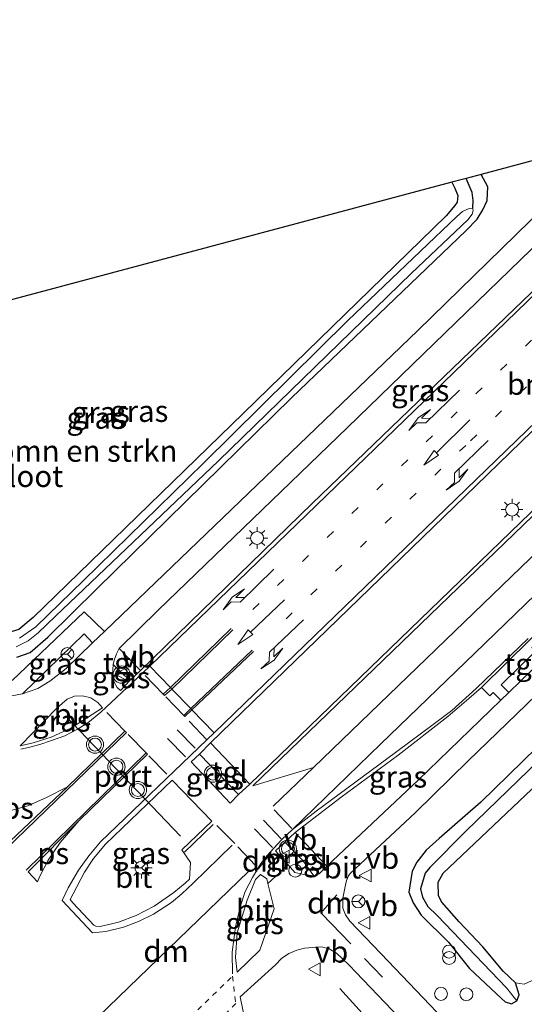
# Model space of a CAD drawing. Units: metres. Extents: x 249997 to 260010, y 477184 to 479800.
# Drawn here: x 253966 to 254025, y 477722 to 477837 of the extents above; entities that cross this region are included whole.
import ezdxf
from ezdxf.enums import TextEntityAlignment as Align

# ---------------------------------------------------------------- set-up
doc = ezdxf.new("R2010")
doc.units = ezdxf.units.M
for name, pattern in [('VW-1-3_STREEP', [4, 1, -3]), ('VW-3-9_STREEP', [12, 3, -9]), ('VW-6060_STREEP', [1.2, 0.6, -0.6])]:
    doc.linetypes.add(name, pattern=pattern)
doc.layers.get('0').update_dxf_attribs({"lineweight": 25})
for name, color, linetype, lineweight in [('B-ME-AL-OVERIG-S-B1', 7, 'Continuous', 18), ('B-ME-GR-BOMENSTRUIKEN-GV-B6', 93, 'Continuous', 18), ('B-ME-IE-GRASLAND-GV-B6', 93, 'Continuous', 18), ('B-ME-IE-HULPGEOMETRIE-L-B1', 53, 'Continuous', 18), ('B-ME-IE-INRICHTINGSELEMENT-S-B1', 253, 'Continuous', 18), ('B-ME-IE-MEUBILAIR_WEGMEUBILAIR-LICHTMAST-S-B1', 8, 'Continuous', 18), ('B-ME-OG-WATER-GV-B6', 153, 'Continuous', 18), ('B-ME-VH-VERH_SOORT-BITUMEN-GV-B6', 8, 'IE-TERREINAFSCHEIDING-NATUURLIJK-HOUTWAL', 18), ('B-ME-VH-VERH_SOORT-TEGELS-GV-B6', 8, 'Continuous', 18), ('B-ME-VW-MARKERING-13STREEP-045-L-B1', 255, 'VW-1-3_STREEP', 18), ('B-ME-VW-MARKERING-39STREEP-015-L-B1', 255, 'VW-3-9_STREEP', 18), ('B-ME-VW-MARKERING-6060STRP10-GV-B6', 255, 'VW-6060_STREEP', 18), ('B-ME-VW-MARKERING-DRIEHOEK-L-B1', 7, 'VW-HAAIETAND70-R-B', 18), ('B-ME-VW-MARKERING-PIJLLI750-S-B1', 7, 'Continuous', 18), ('B-ME-VW-MARKERING-PIJLRD750-S-B1', 7, 'Continuous', 18), ('B-ME-VW-MARKERING-PIJLRE750-S-B1', 7, 'Continuous', 18), ('B-ME-VW-MARKERING-STREEP-015-L-B1', 7, 'Continuous', 18), ('B-ME-VW-MARKERING-VERDRIJFSTRP-GV-B6', 7, 'Continuous', 18), ('B-ME-VW-MARKERING-VLAKMARK-GV-B6', 7, 'Continuous', 18), ('B-ME-VW-MEUBILAIR_WEGMEUBILAIR-PORTAAL-L-B1', 8, 'Continuous', 18), ('B-ME-VW-MEUBILAIR_WEGMEUBILAIR-RONA-S-B1', 8, 'Continuous', 18), ('B-ME-VW-MEUBILAIR_WEGMEUBILAIR-VERKEERSBORD-S-B1', 8, 'Continuous', 18), ('B-ME-VW-MEUBILAIR_WEGMEUBILAIR-VERKEERSLICHT-S-B1', 13, 'Continuous', 18)]:
    doc.layers.add(name, color=color, linetype=linetype, lineweight=lineweight)
for name, color, linetype in [('B-ME-GR-BOMENRIJ-L-B1', 10, 'Continuous'), ('B-ME-GW-INSTEEKWATERGANG-L-B1', 10, 'Continuous'), ('B-ME-GW-WATERGANG-GREPPEL-L-B1', 10, 'Continuous'), ('B-ME-KG-KADASTRAAL-OPNAMEDTMGRENS-L-B1', 10, 'Continuous')]:
    doc.layers.add(name, color=color, linetype=linetype)
doc.styles.add('NLCS-ISO', font='NLCS-ISO.TTF')
doc.linetypes.add('IE-TERREINAFSCHEIDING-NATUURLIJK-HOUTWAL', pattern='A,7,-1.5,[67,NLCS.SHX,S=0.75,R=45,X=0,Y=0],-1.5,7,-1.5,[70,NLCS.SHX,S=0.75,R=0,X=0,Y=0],-1.5', length=20)
doc.linetypes.add('VW-HAAIETAND70-R-B', pattern='A,0,-0.5,[153,NLCS.SHX,S=1,R=180,X=-0.375,Y=0],-0.5', length=1)

# ---------------------------------------------------------------- blocks, each defined once
blk = doc.blocks.new('pijll')
for p, q in [((0, 0, 0.1), (5.45, 0, 0.1)), ((5.7, 1.05, 0.1), (4, 0.75, 0.1)), ((4, 0.75, 0.1), (5.45, 0.75, 0.1)), ((5.45, 0.75, 0.1), (4.7, 0, 0.1)), ((6.2, 0.75, 0.1), (5.45, 0, 0.1)), ((7.5, 0.75, 0.1), (5.7, 1.05, 0.1)), ((7.5, 0.75, 0.1), (6.2, 0.75, 0.1))]:
    blk.add_line(p, q)
blk = doc.blocks.new('pijl')
for p, q in [((0, 0, 0.1), (5.45, 0, 0.1)), ((7.5, 0, 0.1), (5.45, 0.375, 0.1)), ((5.45, 0.375, 0.1), (5.45, -0.375, 0.1)), ((5.45, -0.375, 0.1), (7.5, 0, 0.1))]:
    blk.add_line(p, q)
blk = doc.blocks.new('pijlr')
for p, q in [((0, 0, 0.1), (5.45, 0, 0.1)), ((5.45, -0.75, 0.1), (4.7, 0, 0.1)), ((6.2, -0.75, 0.1), (5.45, 0, 0.1)), ((4, -0.75, 0.1), (5.45, -0.75, 0.1)), ((5.7, -1.05, 0.1), (4, -0.75, 0.1)), ((7.5, -0.75, 0.1), (5.7, -1.05, 0.1)), ((7.5, -0.75, 0.1), (6.2, -0.75, 0.1))]:
    blk.add_line(p, q)
blk = doc.blocks.new('dtb')
blk.add_circle((0, 0), 0.75)
blk = doc.blocks.new('prullenbak')
for centre in [(-0.375, 0), (0.375, 0)]:
    blk.add_circle(centre, 0.75)
blk = doc.blocks.new('verkeerslicht')
for radius in [1, 0.75]:
    blk.add_circle((0, 0), radius)
blk = doc.blocks.new('lantaarnpaal')
for p, q in [((0, 0.75), (0, 1.25)), ((-0.75, 0), (-1.25, 0)), ((-0.88, 0.88), (-0.53, 0.53)), ((0.53, 0.53), (0.88, 0.88)), ((0.75, 0), (1.25, 0)), ((-0.53, -0.53), (-0.88, -0.88)), ((0, -0.75), (0, -1.25)), ((0.53, -0.53), (0.88, -0.88))]:
    blk.add_line(p, q)
blk.add_circle((0, 0), 0.75)
blk = doc.blocks.new('verkeersbord')
for p, q in [((0, 0.75), (-0.75, -0.625)), ((0.75, -0.625), (0, 0.75)), ((-0.75, -0.625), (0.75, -0.625))]:
    blk.add_line(p, q)
blk = doc.blocks.new('wegwijzer')
for q in [(-0.53, -0.53), (0, 0.75), (0.53, -0.53)]:
    blk.add_line((0, 0), q)
blk.add_circle((0, 0), 0.75)

msp = doc.modelspace()

# ---------------------------------------------------------------- linework, layer by layer
at = {"layer": 'B-ME-GR-BOMENRIJ-L-B1'}
msp.add_polyline3d([(254003.503, 477724.337, 24.608), (254018.719, 477707.508, 24.497), (254037.453, 477688.52, 24.599), (254046.976, 477678.565, 25.175), (254052.008, 477674.134, 25.025), (254056.731, 477671.158, 25.112), (254063.665, 477666.071, 25.337), (254070.356, 477661.886, 25.613), (254082.864, 477655.435, 25.973), (254089.554, 477653.342, 25.973), (254096.526, 477650.591, 25.973), (254104.705, 477648.222, 25.973)], dxfattribs=at)
at = {"layer": 'B-ME-GR-BOMENSTRUIKEN-GV-B6'}
for points in [[(253943.057, 477798.362, 22.499), (254016.512, 477817.972, 22.433), (254016.853, 477817.3, 22.493), (254017.222, 477816.424, 22.514), (254017.124, 477815.656, 22.508), (254016.875, 477815.262, 22.493), (254015.853, 477814.058, 22.481), (253992.321, 477791.13, 22.484), (253974.536, 477773.846, 22.514), (253967.943, 477767.403, 22.61), (253966.256, 477766.019, 22.625), (253964.723, 477765.543, 22.631), (253963.116, 477765.202, 22.622), (253961.309, 477765.347, 22.613), (253959.931, 477765.787, 22.604), (253958.905, 477766.215, 22.616), (253957.66, 477766.916, 22.67), (253956.501, 477768.134, 22.649), (253949.912, 477774.63, 22.523), (253937.419, 477787.729, 22.499), (253934.433, 477791.277, 22.427), (253943.057, 477798.362, 22.499)], [(254026.532, 477725.562, 22.586), (254024.891, 477724.815, 22.595), (254023.903, 477724.97, 22.595), (254022.481, 477726.335, 22.664), (254020.107, 477729.178, 22.655), (254017.363, 477732.067, 22.634), (254015.366, 477734.335, 22.625), (254014.954, 477735.084, 22.628), (254014.924, 477736.686, 22.628), (254015.496, 477737.734, 22.61), (254027.969, 477749.532, 22.628)]]:
    msp.add_polyline3d(points, dxfattribs=at)
at = {"layer": 'B-ME-GW-INSTEEKWATERGANG-L-B1'}
for points in [[(253966.045, 477762.788, 22.67), (253967.577, 477763.367, 22.655), (253969.622, 477765.134, 22.664), (253975.309, 477770.733, 22.619), (253997.911, 477792.911, 22.424), (254018.16, 477812.358, 22.517), (254019.467, 477813.692, 22.49), (254020.097, 477814.777, 22.478), (254020.626, 477815.859, 22.475), (254020.685, 477817.418, 22.502), (254019.92, 477818.882, 22.496)], [(254016.512, 477817.972, 22.433), (254016.853, 477817.3, 22.493), (254017.222, 477816.424, 22.514), (254017.124, 477815.656, 22.508), (254016.875, 477815.262, 22.493), (254015.853, 477814.058, 22.481)], [(254015.853, 477814.058, 22.481), (253992.321, 477791.13, 22.484), (253974.536, 477773.846, 22.514), (253967.943, 477767.403, 22.61), (253966.256, 477766.019, 22.625), (253964.723, 477765.543, 22.631), (253963.116, 477765.202, 22.622), (253961.309, 477765.347, 22.613), (253959.931, 477765.787, 22.604), (253958.905, 477766.215, 22.616), (253957.66, 477766.916, 22.67), (253956.501, 477768.134, 22.649), (253949.912, 477774.63, 22.523), (253937.419, 477787.729, 22.499), (253934.433, 477791.277, 22.427), (253943.057, 477798.362, 22.499)], [(254032.827, 477758.605, 22.655), (254019.882, 477745.952, 22.601), (254015.056, 477741.749, 22.625), (254013.55, 477740.369, 22.652), (254012.457, 477738.977, 22.688), (254011.93, 477737.939, 22.697), (254011.531, 477735.503, 22.7), (254012.026, 477734.282, 22.7), (254012.963, 477732.854, 22.694), (254016.132, 477729.72, 22.643), (254018.581, 477726.636, 22.673), (254022.274, 477723.14, 22.697), (254022.695, 477722.763, 22.64), (254023.438, 477722.549, 22.592), (254024.049, 477722.906, 22.568), (254024.344, 477723.574, 22.568), (254023.903, 477724.97, 22.595), (254022.481, 477726.335, 22.664), (254020.107, 477729.178, 22.655), (254017.363, 477732.067, 22.634), (254015.366, 477734.335, 22.625), (254014.954, 477735.084, 22.628), (254014.924, 477736.686, 22.628), (254015.496, 477737.734, 22.61), (254027.969, 477749.532, 22.628)]]:
    msp.add_polyline3d(points, dxfattribs=at)
at = {"layer": 'B-ME-GW-WATERGANG-GREPPEL-L-B1'}
for points in [[(254113.233, 477843.795, 21.953), (254105.728, 477834.092, 21.809), (254099.602, 477826.701, 21.809), (254092.822, 477818.92, 21.809), (254081.047, 477806.359, 21.809), (254059.423, 477784.776, 21.929), (254050.488, 477775.589, 21.953), (254040.202, 477764.338, 21.983), (254027.888, 477752.027, 21.989), (254018.123, 477742.579, 22.055), (254013.971, 477738.382, 22.103), (254013.428, 477737.723, 22.097), (254012.892, 477735.887, 22.13), (254013.098, 477734.936, 22.148), (254013.721, 477733.851, 22.151), (254014.794, 477732.785, 22.148), (254022.856, 477724.403, 22.082)], [(254018.934, 477814.967, 22.016), (254018.997, 477815.863, 22.019), (254018.884, 477816.793, 22.019), (254018.162, 477818.413, 22.019)]]:
    msp.add_polyline3d(points, dxfattribs=at)
at = {"layer": 'B-ME-IE-GRASLAND-GV-B6'}
for points in [[(254071.008, 477832.521, 22.995), (254081.685, 477835.372, 22.884), (254078.093, 477831.365, 22.923), (254073.041, 477825.916, 22.905), (254069.734, 477822.402, 22.926), (254051.647, 477804.788, 23.058), (254031.461, 477785.19, 23.043), (254011.694, 477766.058, 23.049), (253993.062, 477748.041, 23.184), (253988.495, 477752.839, 23.211), (254018.048, 477781.522, 23.106), (254046.534, 477809.134, 23.103), (254065.523, 477827.377, 23.061), (254071.008, 477832.521, 22.995)], [(254040.428, 477824.357, 22.575), (254047.775, 477826.318, 22.731), (254023.798, 477803.261, 22.779), (254000.322, 477780.67, 22.761), (253980.365, 477761.264, 22.851), (253977.91, 477763.807, 22.896), (253982.437, 477768.268, 22.713), (254004.401, 477789.486, 22.611), (254027.017, 477811.407, 22.575), (254040.428, 477824.357, 22.575)], [(254019.92, 477818.882, 22.496), (254035.371, 477823.007, 22.491), (254012.575, 477800.764, 22.566), (253976.207, 477765.791, 22.752), (253973.857, 477768.063, 22.68), (253965.501, 477760.105, 22.737)], [(253965.938, 477764.009, 22.016), (253967.329, 477764.693, 22.016), (253968.514, 477765.642, 22.016), (253970.526, 477767.583, 22.016), (253989.438, 477785.623, 22.016), (254011.844, 477807.402, 22.016), (254018.384, 477813.587, 22.016), (254018.87, 477814.28, 22.016), (254018.988, 477814.706, 22.016), (254018.946, 477814.856, 22.016), (254018.934, 477814.967, 22.016), (254018.997, 477815.863, 22.019), (254018.884, 477816.793, 22.019), (254018.162, 477818.413, 22.019), (254019.92, 477818.882, 22.496), (254020.685, 477817.418, 22.502), (254020.626, 477815.859, 22.475), (254020.097, 477814.777, 22.478), (254019.467, 477813.692, 22.49), (254018.16, 477812.358, 22.517), (253997.911, 477792.911, 22.424), (253975.309, 477770.733, 22.619), (253969.622, 477765.134, 22.664), (253967.577, 477763.367, 22.655), (253966.045, 477762.788, 22.67)], [(253966.045, 477762.788, 22.67), (253967.577, 477763.367, 22.655), (253969.622, 477765.134, 22.664), (253975.309, 477770.733, 22.619), (253997.911, 477792.911, 22.424), (254018.16, 477812.358, 22.517), (254019.467, 477813.692, 22.49), (254020.097, 477814.777, 22.478), (254020.626, 477815.859, 22.475), (254020.685, 477817.418, 22.502), (254019.92, 477818.882, 22.496)], [(253966.256, 477766.019, 22.625), (253967.943, 477767.403, 22.61), (253974.536, 477773.846, 22.514), (253992.321, 477791.13, 22.484), (254015.853, 477814.058, 22.481), (254016.875, 477815.262, 22.493), (254017.124, 477815.656, 22.508), (254017.222, 477816.424, 22.514), (254016.853, 477817.3, 22.493), (254016.512, 477817.972, 22.433), (254018.162, 477818.413, 22.019), (254018.884, 477816.793, 22.019), (254018.997, 477815.863, 22.019), (254018.934, 477814.967, 22.016), (254018.542, 477814.932, 22.016), (254017.764, 477814.576, 22.016), (254017.096, 477813.999, 22.016), (254004.436, 477801.903, 22.016), (253987.704, 477785.348, 22.016), (253973.751, 477771.717, 22.016), (253968.23, 477766.338, 22.016), (253966.331, 477765.012, 22.016)], [(253974.822, 477764.472, 22.788), (253971.735, 477761.489, 22.794), (253969.871, 477760.016, 22.764), (253968.476, 477759.156, 22.77), (253966.676, 477758.558, 22.752), (253973.843, 477765.508, 22.761), (253974.822, 477764.472, 22.788)], [(254029.478, 477706.177, 23.484), (254008.287, 477728.399, 22.86), (254004.681, 477732.158, 22.818), (254004.176, 477732.881, 22.818), (254003.845, 477733.665, 22.818), (254003.867, 477734.801, 22.809), (254004.111, 477735.969, 22.803), (254004.285, 477736.876, 22.803), (254004.508, 477737.389, 22.797), (254004.73, 477737.672, 22.785), (254012.282, 477744.768, 22.713), (254018.416, 477750.778, 22.695), (254031.962, 477763.839, 22.68)], [(254027.188, 477762.657, 22.785), (254023.132, 477758.692, 22.785), (254022.255, 477759.579, 22.914), (254026.23, 477763.492, 22.902)], [(253977.203, 477761.954, 22.911), (253979.155, 477760.077, 22.884), (253978.044, 477758.933, 22.917), (253977.655, 477759.263, 22.911), (253977.324, 477759.9, 22.911), (253977.141, 477760.61, 22.911), (253977.155, 477761.323, 22.911), (253977.203, 477761.954, 22.911)], [(254022.206, 477757.81, 22.782), (254012.597, 477748.524, 22.71), (254002.024, 477738.519, 22.842), (253998.347, 477742.451, 22.977), (254003.652, 477746.552, 22.917), (254010.295, 477751.43, 22.866), (254016.055, 477755.925, 22.851), (254018.494, 477757.995, 22.83), (254019.965, 477759.296, 22.83), (254020.929, 477758.327, 22.944), (254021.316, 477758.683, 22.935), (254022.206, 477757.81, 22.782)], [(254027.888, 477752.027, 21.989), (254018.123, 477742.579, 22.055), (254013.971, 477738.382, 22.103), (254013.428, 477737.723, 22.097), (254012.892, 477735.887, 22.13), (254013.098, 477734.936, 22.148), (254013.721, 477733.851, 22.151), (254014.794, 477732.785, 22.148), (254022.856, 477724.403, 22.082), (254024.049, 477722.906, 22.568), (254023.438, 477722.549, 22.592), (254022.695, 477722.763, 22.64), (254022.274, 477723.14, 22.697), (254018.581, 477726.636, 22.673), (254016.132, 477729.72, 22.643), (254012.963, 477732.854, 22.694), (254012.026, 477734.282, 22.7), (254011.531, 477735.503, 22.7), (254011.93, 477737.939, 22.697), (254012.457, 477738.977, 22.688), (254013.55, 477740.369, 22.652), (254015.056, 477741.749, 22.625), (254019.882, 477745.952, 22.601), (254032.827, 477758.605, 22.655)], [(254032.827, 477758.605, 22.655), (254019.882, 477745.952, 22.601), (254015.056, 477741.749, 22.625), (254013.55, 477740.369, 22.652), (254012.457, 477738.977, 22.688), (254011.93, 477737.939, 22.697), (254011.531, 477735.503, 22.7), (254012.026, 477734.282, 22.7), (254012.963, 477732.854, 22.694), (254016.132, 477729.72, 22.643), (254018.581, 477726.636, 22.673), (254022.274, 477723.14, 22.697), (254022.695, 477722.763, 22.64), (254023.438, 477722.549, 22.592), (254024.049, 477722.906, 22.568), (254024.344, 477723.574, 22.568), (254023.903, 477724.97, 22.595), (254024.891, 477724.815, 22.595), (254026.532, 477725.562, 22.586)], [(253967.922, 477752.865, 22.977), (253966.401, 477752.497, 22.95), (253970.722, 477756.911, 22.863), (253971.873, 477757.916, 22.857), (253972.731, 477758.294, 22.863), (253973.641, 477758.32, 22.872), (253974.628, 477758.069, 22.923), (253975.415, 477757.533, 22.935), (253975.975, 477756.908, 22.947), (253974.216, 477755.794, 22.929), (253972.298, 477754.576, 22.941), (253970.001, 477753.504, 22.968), (253967.922, 477752.865, 22.977)], [(254027.969, 477749.532, 22.628), (254015.496, 477737.734, 22.61), (254014.924, 477736.686, 22.628), (254014.954, 477735.084, 22.628), (254015.366, 477734.335, 22.625), (254017.363, 477732.067, 22.634), (254020.107, 477729.178, 22.655), (254022.481, 477726.335, 22.664), (254023.903, 477724.97, 22.595), (254024.344, 477723.574, 22.568), (254024.049, 477722.906, 22.568), (254022.856, 477724.403, 22.082), (254014.794, 477732.785, 22.148), (254013.721, 477733.851, 22.151), (254013.098, 477734.936, 22.148), (254012.892, 477735.887, 22.13), (254013.428, 477737.723, 22.097), (254013.971, 477738.382, 22.103), (254018.123, 477742.579, 22.055), (254027.888, 477752.027, 21.989)], [(253987.231, 477751.547, 23.208), (253991.772, 477746.843, 23.193), (253990.8, 477745.829, 23.196), (253986.249, 477750.657, 23.205), (253987.231, 477751.547, 23.208)], [(253977.843, 477732.025, 23.298), (253975.691, 477731.524, 23.355), (253975.196, 477731.577, 23.376), (253974.98, 477731.674, 23.376), (253972.535, 477734.265, 23.403), (253972.235, 477734.644, 23.379), (253972.571, 477735.31, 23.367), (253973.885, 477737.849, 23.34), (253974.91, 477739.408, 23.301), (253976.31, 477741.094, 23.307), (253984.037, 477748.53, 23.223), (253988.643, 477743.762, 23.181), (253985.178, 477740.421, 23.238), (253986.175, 477738.954, 23.202), (253986.06, 477737.028, 23.175), (253985.556, 477736.551, 23.166), (253984.248, 477735.471, 23.16), (253981.98, 477733.871, 23.178), (253979.873, 477732.784, 23.205), (253977.843, 477732.025, 23.298)], [(254000.517, 477737.398, 22.842), (253999.347, 477737.559, 22.851), (253998.308, 477737.801, 22.881), (253997.506, 477738.695, 22.911), (253996.048, 477740.319, 22.959), (253997.142, 477741.333, 22.962), (253999.174, 477739.234, 22.893), (254000.517, 477737.398, 22.842)], [(253994.318, 477737.56, 22.974), (253995.042, 477737.045, 22.98), (253995.168, 477736.529, 22.926), (253995.891, 477733.558, 22.935), (253994.224, 477728.757, 22.905), (253991.598, 477726.212, 22.962), (253991.4, 477727.925, 22.968), (253991.611, 477730.775, 22.959), (253992.755, 477734.568, 22.956), (253993.712, 477736.974, 22.965), (253994.318, 477737.56, 22.974)], [(253992.613, 477720.132, 22.84), (253991.946, 477723.336, 22.878), (253996.051, 477727.087, 22.857), (253996.729, 477727.811, 22.869), (253997.586, 477728.376, 22.905), (253998.513, 477728.766, 22.896), (253999.399, 477729.022, 22.869), (254000.338, 477729.096, 22.857), (254001.384, 477729.157, 22.851), (254002.295, 477728.924, 22.836), (254003.115, 477728.421, 22.842), (254003.747, 477727.829, 22.857), (254004.628, 477726.991, 22.866), (254005.37, 477726.219, 22.863), (254014.644, 477716.516, 23.151)]]:
    msp.add_polyline3d(points, dxfattribs=at)
at = {"layer": 'B-ME-IE-HULPGEOMETRIE-L-B1'}
msp.add_line((254022.856, 477724.403, 22.082), (254024.049, 477722.906, 22.568), dxfattribs=at)
at = {"layer": 'B-ME-KG-KADASTRAAL-OPNAMEDTMGRENS-L-B1'}
msp.add_polyline3d([(254123.404, 477846.511, 22.656), (254115.714, 477844.457, 22.523), (254113.233, 477843.795, 21.953), (254110.95, 477843.185, 22.61), (254104.421, 477841.442, 22.791), (254100.286, 477840.338, 22.851), (254094.275, 477838.733, 23.055), (254093.532, 477838.535, 23.019), (254081.685, 477835.372, 22.884), (254071.008, 477832.521, 22.995), (254069.771, 477832.191, 23.058), (254062.612, 477830.28, 23.043), (254059.024, 477829.322, 23.02), (254055.573, 477828.4, 22.926), (254048.305, 477826.46, 22.818), (254047.775, 477826.318, 22.731), (254040.428, 477824.357, 22.575), (254035.371, 477823.007, 22.491), (254019.92, 477818.882, 22.496), (254018.162, 477818.413, 22.019), (254016.512, 477817.972, 22.433), (253943.057, 477798.362, 22.499)], dxfattribs=at)
at = {"layer": 'B-ME-OG-WATER-GV-B6'}
msp.add_polyline3d([(253966.331, 477765.012, 22.016), (253968.23, 477766.338, 22.016), (253973.751, 477771.717, 22.016), (253987.704, 477785.348, 22.016), (254004.436, 477801.903, 22.016), (254017.096, 477813.999, 22.016), (254017.764, 477814.576, 22.016), (254018.542, 477814.932, 22.016), (254018.934, 477814.967, 22.016), (254018.946, 477814.856, 22.016), (254018.988, 477814.706, 22.016), (254018.87, 477814.28, 22.016), (254018.384, 477813.587, 22.016), (254011.844, 477807.402, 22.016), (253989.438, 477785.623, 22.016), (253970.526, 477767.583, 22.016), (253968.514, 477765.642, 22.016), (253967.329, 477764.693, 22.016), (253965.938, 477764.009, 22.016)], dxfattribs=at)
at = {"layer": 'B-ME-VH-VERH_SOORT-BITUMEN-GV-B6'}
for points in [[(254027.017, 477811.407, 22.575), (254004.401, 477789.486, 22.611), (253982.437, 477768.268, 22.713), (253977.91, 477763.807, 22.896), (253977.584, 477763.184, 22.899), (253977.339, 477762.474, 22.911), (253977.203, 477761.954, 22.911), (253977.155, 477761.323, 22.911), (253977.141, 477760.61, 22.911), (253977.324, 477759.9, 22.911), (253977.655, 477759.263, 22.911), (253978.044, 477758.933, 22.917), (253979.155, 477760.077, 22.884), (253980.365, 477761.264, 22.851), (254000.322, 477780.67, 22.761), (254023.798, 477803.261, 22.779), (254047.775, 477826.318, 22.731)], [(253964.392, 477758.103, 22.776), (253966.676, 477758.558, 22.752), (253968.476, 477759.156, 22.77), (253969.871, 477760.016, 22.764), (253971.735, 477761.489, 22.794), (253974.822, 477764.472, 22.788), (253976.207, 477765.791, 22.752), (254012.575, 477800.764, 22.566), (254035.371, 477823.007, 22.491)], [(254046.534, 477809.134, 23.103), (254018.048, 477781.522, 23.106), (253988.495, 477752.839, 23.211), (253987.231, 477751.547, 23.208), (253986.249, 477750.657, 23.205), (253990.8, 477745.829, 23.196), (253991.772, 477746.843, 23.193), (253993.062, 477748.041, 23.184), (254011.694, 477766.058, 23.049), (254031.461, 477785.19, 23.043)], [(254028.466, 477767.676, 22.863), (254019.965, 477759.296, 22.83), (254018.494, 477757.995, 22.83), (254016.055, 477755.925, 22.851), (254010.295, 477751.43, 22.866), (254003.652, 477746.552, 22.917), (253998.347, 477742.451, 22.977), (253997.142, 477741.333, 22.962), (253996.048, 477740.319, 22.959), (253997.506, 477738.695, 22.911), (253998.308, 477737.801, 22.881), (253999.347, 477737.559, 22.851), (254000.517, 477737.398, 22.842), (254001.105, 477737.622, 22.842), (254002.024, 477738.519, 22.842), (254012.597, 477748.524, 22.71), (254022.206, 477757.81, 22.782), (254023.132, 477758.692, 22.785), (254027.188, 477762.657, 22.785)], [(254031.962, 477763.839, 22.68), (254018.416, 477750.778, 22.695), (254012.282, 477744.768, 22.713), (254004.73, 477737.672, 22.785), (254004.508, 477737.389, 22.797), (254004.285, 477736.876, 22.803), (254004.111, 477735.969, 22.803), (254003.867, 477734.801, 22.809), (254003.845, 477733.665, 22.818), (254004.176, 477732.881, 22.818), (254004.681, 477732.158, 22.818), (254008.287, 477728.399, 22.86), (254029.478, 477706.177, 23.484)], [(253975.975, 477756.908, 22.947), (253975.415, 477757.533, 22.935), (253974.628, 477758.069, 22.923), (253973.641, 477758.32, 22.872), (253972.731, 477758.294, 22.863), (253971.873, 477757.916, 22.857), (253970.722, 477756.911, 22.863), (253966.401, 477752.497, 22.95), (253967.922, 477752.865, 22.977), (253970.001, 477753.504, 22.968), (253972.298, 477754.576, 22.941), (253974.216, 477755.794, 22.929), (253975.975, 477756.908, 22.947)], [(253984.037, 477748.53, 23.223), (253976.31, 477741.094, 23.307), (253974.91, 477739.408, 23.301), (253973.885, 477737.849, 23.34), (253972.571, 477735.31, 23.367), (253972.235, 477734.644, 23.379), (253972.535, 477734.265, 23.403), (253974.98, 477731.674, 23.376), (253975.196, 477731.577, 23.376), (253975.691, 477731.524, 23.355), (253977.843, 477732.025, 23.298), (253979.873, 477732.784, 23.205), (253981.98, 477733.871, 23.178), (253984.248, 477735.471, 23.16), (253985.556, 477736.551, 23.166), (253986.06, 477737.028, 23.175), (253986.175, 477738.954, 23.202), (253985.178, 477740.421, 23.238), (253988.643, 477743.762, 23.181), (253984.037, 477748.53, 23.223)], [(253994.318, 477737.56, 22.974), (253993.712, 477736.974, 22.965), (253992.755, 477734.568, 22.956), (253991.611, 477730.775, 22.959), (253991.4, 477727.925, 22.968), (253991.598, 477726.212, 22.962), (253994.224, 477728.757, 22.905), (253995.891, 477733.558, 22.935), (253995.168, 477736.529, 22.926), (253995.042, 477737.045, 22.98), (253994.318, 477737.56, 22.974)], [(254014.644, 477716.516, 23.151), (254005.37, 477726.219, 22.863), (254004.628, 477726.991, 22.866), (254003.747, 477727.829, 22.857), (254003.115, 477728.421, 22.842), (254002.295, 477728.924, 22.836), (254001.384, 477729.157, 22.851), (254000.338, 477729.096, 22.857), (253999.399, 477729.022, 22.869), (253998.513, 477728.766, 22.896), (253997.586, 477728.376, 22.905), (253996.729, 477727.811, 22.869), (253996.051, 477727.087, 22.857), (253991.946, 477723.336, 22.878), (253992.613, 477720.132, 22.84)]]:
    msp.add_polyline3d(points, dxfattribs=at)
at = {"layer": 'B-ME-VH-VERH_SOORT-TEGELS-GV-B6'}
for points in [[(253965.501, 477760.105, 22.737), (253973.857, 477768.063, 22.68), (253976.207, 477765.791, 22.752), (253974.822, 477764.472, 22.788), (253973.843, 477765.508, 22.761), (253966.676, 477758.558, 22.752), (253964.392, 477758.103, 22.776)], [(254023.132, 477758.692, 22.785), (254022.206, 477757.81, 22.782), (254021.316, 477758.683, 22.935), (254020.929, 477758.327, 22.944), (254019.965, 477759.296, 22.83), (254028.466, 477767.676, 22.863), (254029.451, 477766.686, 22.887), (254029.185, 477766.392, 22.839), (254028.764, 477766.829, 22.887), (254025.808, 477763.917, 22.887), (254026.23, 477763.492, 22.902), (254022.255, 477759.579, 22.914), (254023.132, 477758.692, 22.785)], [(253977.203, 477761.954, 22.911), (253977.339, 477762.474, 22.911), (253977.584, 477763.184, 22.899), (253977.91, 477763.807, 22.896), (253980.365, 477761.264, 22.851), (253979.155, 477760.077, 22.884), (253977.203, 477761.954, 22.911)], [(253993.062, 477748.041, 23.184), (253991.772, 477746.843, 23.193), (253987.231, 477751.547, 23.208), (253988.495, 477752.839, 23.211), (253993.062, 477748.041, 23.184)], [(254002.024, 477738.519, 22.842), (254001.105, 477737.622, 22.842), (254000.517, 477737.398, 22.842), (253999.174, 477739.234, 22.893), (253997.142, 477741.333, 22.962), (253998.347, 477742.451, 22.977), (254002.024, 477738.519, 22.842)]]:
    msp.add_polyline3d(points, dxfattribs=at)
at = {"layer": 'B-ME-VW-MARKERING-13STREEP-045-L-B1'}
for points in [[(254062.612, 477830.28, 23.043), (254018.124, 477787.411, 23.028), (253995.884, 477765.901, 23.034)], [(253993.418, 477768.357, 22.953), (254035.794, 477809.329, 22.908), (254055.573, 477828.4, 22.926)]]:
    msp.add_polyline3d(points, dxfattribs=at)
at = {"layer": 'B-ME-VW-MARKERING-39STREEP-015-L-B1'}
for p, q in [((253985.595, 477751.211, 23.226), (253978.317, 477758.663, 22.941)), ((253986.727, 477752.227, 23.187), (253979.464, 477759.719, 22.929)), ((253997.939, 477742.894, 23.01), (253993.61, 477747.481, 23.145)), ((253996.718, 477741.694, 23.019), (253992.35, 477746.33, 23.157)), ((253995.699, 477740.708, 23.028), (253991.311, 477745.302, 23.193))]:
    msp.add_line(p, q, dxfattribs=at)
for points in [[(253988.088, 477753.216, 23.199), (253985.517, 477755.899, 23.067), (253985.407, 477756.013, 23.096), (253983.171, 477758.346, 23.002), (253982.998, 477758.526, 22.992), (253980.635, 477760.992, 22.917)], [(253983.432, 477749.201, 23.217), (253981.179, 477751.524, 23.154), (253981.025, 477751.683, 23.16), (253978.739, 477754.041, 23.049), (253978.568, 477754.217, 23.043), (253976.18, 477756.679, 22.974)], [(253993.746, 477738.603, 23.037), (253991.315, 477741.151, 23.121), (253989.24, 477743.253, 23.172)], [(254006.395, 477727.809, 22.896), (254020.524, 477713.026, 23.238), (254049.952, 477682.504, 24.096), (254054.44, 477678.353, 24.18), (254059.157, 477674.454, 24.33), (254064.116, 477670.89, 24.444), (254069.058, 477667.642, 24.594), (254074.3, 477664.547, 24.702), (254079.837, 477661.646, 24.855), (254085.098, 477659.153, 24.96), (254090.813, 477656.875, 25.086), (254096.432, 477654.967, 25.233), (254102.181, 477653.26, 25.353), (254108.023, 477651.866, 25.419), (254114.049, 477650.726, 25.566), (254119.989, 477650.004, 25.695), (254126.066, 477649.539, 25.812), (254132.216, 477649.309, 25.932), (254138.183, 477649.421, 25.968)]]:
    msp.add_polyline3d(points, dxfattribs=at)
at = {"layer": 'B-ME-VW-MARKERING-6060STRP10-GV-B6'}
msp.add_polyline3d([(253979.313, 477714.287, 23.187), (253991.048, 477725.753, 22.986), (253991.446, 477722.571, 22.953), (253981.056, 477712.514, 23.121), (253979.313, 477714.287, 23.187)], dxfattribs=at)
at = {"layer": 'B-ME-VW-MARKERING-DRIEHOEK-L-B1'}
for p, q in [((253995.542, 477740.116, 22.965), (253994.023, 477738.179, 22.968)), ((253992.918, 477737.911, 23.034), (253973.781, 477719.405, 23.214)), ((254003.168, 477735.215, 22.803), (254001.546, 477733.335, 22.827))]:
    msp.add_line(p, q, dxfattribs=at)
at = {"layer": 'B-ME-VW-MARKERING-STREEP-015-L-B1'}
for p, q in [((253983.845, 477759.283, 22.989), (253990.894, 477766.146, 22.944)), ((253984.014, 477759.108, 22.986), (253991.116, 477765.966, 22.989)), ((253986.213, 477756.833, 23.076), (253993.339, 477763.603, 23.046)), ((253986.348, 477756.694, 23.106), (253993.489, 477763.454, 23.034)), ((253983.845, 477759.283, 22.989), (253982.998, 477758.526, 22.992)), ((253984.014, 477759.108, 22.986), (253983.171, 477758.346, 23.002)), ((253986.213, 477756.833, 23.076), (253985.407, 477756.013, 23.096)), ((253986.348, 477756.694, 23.106), (253985.517, 477755.899, 23.067)), ((253964.736, 477740.505, 23.211), (253978.739, 477754.041, 23.049)), ((253971.927, 477747.756, 23.094), (253978.568, 477754.217, 23.043)), ((253981.025, 477751.683, 23.16), (253967.121, 477738.053, 23.298)), ((253973.281, 477743.831, 23.193), (253981.179, 477751.524, 23.154)), ((254000.459, 477749.975, 23.037), (253995.765, 477745.508, 23.064)), ((253988.811, 477743.368, 23.226), (253985.503, 477740.138, 23.22)), ((253997.506, 477738.695, 22.911), (253995.168, 477736.529, 22.926)), ((254001.379, 477733.045, 22.851), (254004.791, 477729.49, 22.866))]:
    msp.add_line(p, q, dxfattribs=at)
for points in [[(254069.771, 477832.191, 23.058), (254063.531, 477826.166, 23.121), (254035.709, 477799.271, 23.088), (253988.933, 477754.03, 23.202), (253988.088, 477753.216, 23.199), (253975.752, 477741.338, 23.301), (253974.374, 477739.745, 23.325), (253973.189, 477738.065, 23.358), (253971.994, 477736.024, 23.382), (253971.308, 477734.534, 23.412), (253974.812, 477730.794, 23.4), (253976.347, 477730.946, 23.358), (253978.392, 477731.426, 23.295), (253980.132, 477732.092, 23.25), (253981.909, 477732.958, 23.172), (253983.962, 477734.292, 23.151), (253985.187, 477735.323, 23.145), (253986.499, 477736.548, 23.133), (253991.033, 477740.956, 23.148)], [(254048.305, 477826.46, 22.818), (254016.74, 477795.863, 22.839), (253981.452, 477761.763, 22.917), (253980.635, 477760.992, 22.917), (253975.775, 477756.409, 22.962), (253974.262, 477755.197, 22.983), (253973.056, 477754.451, 23.004), (253971.592, 477753.672, 22.968), (253970.033, 477753.116, 22.977), (253968.701, 477752.674, 22.986), (253967.397, 477752.313, 22.989), (253966.505, 477752.102, 22.989)], [(253998.033, 477742.778, 23.04), (254008.25, 477752.702, 22.974), (254019.195, 477763.286, 22.914), (254029.783, 477773.539, 22.941), (254038.792, 477782.237, 22.962)], [(253991.064, 477726.012, 23.016), (253991.009, 477728.538, 23.013), (253991.39, 477731.469, 23.019), (253991.995, 477733.91, 23.049), (253992.542, 477735.602, 23.052), (253993.367, 477737.214, 23.055), (253994.352, 477738.82, 23.055), (253995.078, 477739.765, 23.055), (253995.838, 477740.617, 23.052), (253996.765, 477741.61, 23.049), (253998.033, 477742.778, 23.04), (253999.206, 477743.701, 23.04), (254000.751, 477744.908, 23.004), (254008.941, 477750.955, 22.986), (254014.186, 477754.883, 22.941), (254016.497, 477756.628, 22.932), (254019.357, 477759.185, 22.905), (254025.359, 477764.961, 22.878)], [(253981.452, 477761.763, 22.917), (253983.845, 477759.283, 22.989), (253984.014, 477759.108, 22.986), (253986.213, 477756.833, 23.076), (253986.348, 477756.694, 23.106), (253988.933, 477754.03, 23.202)]]:
    msp.add_polyline3d(points, dxfattribs=at)
at = {"layer": 'B-ME-VW-MARKERING-VERDRIJFSTRP-GV-B6'}
msp.add_polyline3d([(254000.459, 477749.975, 23.037), (253993.43, 477747.862, 23.178), (254027.004, 477780.265, 23.019), (254049.87, 477802.296, 23.067), (254063.994, 477816.163, 22.944), (254071.167, 477823.301, 22.929), (254073.842, 477826.209, 22.941), (254077.257, 477829.806, 22.938), (254082.073, 477835.353, 22.941), (254087.565, 477836.843, 22.998), (254076.239, 477823.812, 22.983), (254066.798, 477814.074, 23.028), (254054.757, 477802.455, 22.998), (254028.903, 477777.434, 22.986), (254000.459, 477749.975, 23.037)], dxfattribs=at)
at = {"layer": 'B-ME-VW-MARKERING-VLAKMARK-GV-B6'}
for points in [[(253971.927, 477747.756, 23.094), (253964.524, 477740.753, 23.193), (253960.53, 477744.818, 23.145), (253961.507, 477744.757, 23.13), (253963.172, 477744.74, 23.106), (253965.063, 477744.936, 23.085), (253967.295, 477745.54, 23.073), (253969.47, 477746.515, 23.076), (253971.927, 477747.756, 23.094)], [(253973.281, 477743.831, 23.193), (253971.062, 477741.295, 23.223), (253969.659, 477739.207, 23.256), (253968.694, 477737.366, 23.289), (253968.413, 477736.727, 23.301), (253967.346, 477737.882, 23.301), (253973.281, 477743.831, 23.193)]]:
    msp.add_polyline3d(points, dxfattribs=at)
at = {"layer": 'B-ME-VW-MEUBILAIR_WEGMEUBILAIR-PORTAAL-L-B1'}
msp.add_line((253971.668, 477755.995, 29.454), (253985.008, 477742.01, 29.439), dxfattribs=at)

# ---------------------------------------------------------------- block references
at = {"layer": 'B-ME-AL-OVERIG-S-B1', "rotation": 90}
msp.add_blockref('dtb', (253998.337, 477738.002, 22.89), dxfattribs=at)
at = {"layer": 'B-ME-IE-INRICHTINGSELEMENT-S-B1', "rotation": 90}
for name, p in [('prullenbak', (254016.2, 477728.235, 23.511)), ('dtb', (254015.257, 477723.695, 22.944)), ('dtb', (254018.207, 477723.642, 23.544))]:
    msp.add_blockref(name, p, dxfattribs=at)
at = {"layer": 'B-ME-IE-MEUBILAIR_WEGMEUBILAIR-LICHTMAST-S-B1', "rotation": 90}
for p in [(254023.504, 477779.942, 23.148), (253993.913, 477776.645, 22.83), (253980.491, 477738.343, 23.439)]:
    msp.add_blockref('lantaarnpaal', p, dxfattribs=at)
at = {"layer": 'B-ME-VW-MARKERING-PIJLLI750-S-B1'}
for p, rotation in [((254020.74, 477787.964, 23.055), 224.1), ((253999.304, 477767.129, 23.094), 223.3)]:
    msp.add_blockref('pijll', p, dxfattribs=dict(at, rotation=rotation))
at = {"layer": 'B-ME-VW-MARKERING-PIJLRD750-S-B1'}
for p, rotation in [((254018.613, 477790.365, 22.944), 224.4), ((253997.075, 477769.481, 23.001), 223.9)]:
    msp.add_blockref('pijl', p, dxfattribs=dict(at, rotation=rotation))
at = {"layer": 'B-ME-VW-MARKERING-PIJLRE750-S-B1', "rotation": 224.3}
for p in [(254017.414, 477793.822, 22.884), (253995.852, 477773.019, 22.917)]:
    msp.add_blockref('pijlr', p, dxfattribs=at)
at = {"layer": 'B-ME-VW-MEUBILAIR_WEGMEUBILAIR-RONA-S-B1', "rotation": 90}
for p in [(253971.896, 477763.171, 22.806), (253980.491, 477738.343, 23.439), (254005.671, 477734.436, 22.734)]:
    msp.add_blockref('wegwijzer', p, dxfattribs=at)
at = {"layer": 'B-ME-VW-MEUBILAIR_WEGMEUBILAIR-VERKEERSBORD-S-B1', "rotation": 90}
for p in [(253978.185, 477760.841, 22.878), (253997.021, 477739.621, 22.959), (254006.515, 477737.442, 22.749), (254006.391, 477731.944, 22.773), (254000.614, 477726.553, 22.884)]:
    msp.add_blockref('verkeersbord', p, dxfattribs=at)
at = {"layer": 'B-ME-VW-MEUBILAIR_WEGMEUBILAIR-VERKEERSLICHT-S-B1', "rotation": 90}
for p in [(253978.195, 477760.781, 22.878), (253975.105, 477752.648, 29.472), (253977.588, 477750.078, 29.499), (253988.785, 477749.27, 23.262), (253980.079, 477747.379, 29.499), (253997.486, 477740.561, 22.95)]:
    msp.add_blockref('verkeerslicht', p, dxfattribs=at)

# ---------------------------------------------------------------- texts
at = {"layer": 'B-ME-GR-BOMENSTRUIKEN-GV-B6', "ltscale": 0.2, "style": 'NLCS-ISO'}
msp.add_text('bmn en strkn', height=2.5, dxfattribs=at).set_placement((253974.1599, 477786.7534), align=Align.MIDDLE_CENTER)
at = {"layer": 'B-ME-IE-GRASLAND-GV-B6', "ltscale": 0.2, "style": 'NLCS-ISO'}
for p in [(254012.8425, 477793.791), (253975.767, 477791.244), (253980.2325, 477791.3825), (253975.174, 477790.5945), (253970.749, 477762.033), (253978.148, 477760.4435), (253971.188, 477755.4085), (254010.2765, 477748.9075), (253989.0105, 477748.688), (253980.439, 477740.027), (253998.2825, 477739.3655), (253993.6455, 477731.886)]:
    msp.add_text('gras', height=2.5, dxfattribs=at).set_placement(p, align=Align.MIDDLE_CENTER)
at = {"layer": 'B-ME-OG-WATER-GV-B6', "ltscale": 0.2, "style": 'NLCS-ISO'}
msp.add_text('sloot', height=2.5, dxfattribs=at).set_placement((253967.4179, 477783.822), align=Align.MIDDLE_CENTER)
at = {"layer": 'B-ME-VH-VERH_SOORT-BITUMEN-GV-B6', "ltscale": 0.2, "style": 'NLCS-ISO'}
for p in [(253972.446, 477756.1612), (254003.8098, 477738.349), (253979.5971, 477737.2636), (253993.6397, 477733.4057)]:
    msp.add_text('bit', height=2.5, dxfattribs=at).set_placement(p, align=Align.MIDDLE_CENTER)
at = {"layer": 'B-ME-VH-VERH_SOORT-TEGELS-GV-B6', "ltscale": 0.2, "style": 'NLCS-ISO'}
for p in [(253978.1084, 477762.102), (254024.6799, 477762.0055), (253990.7244, 477749.4622), (254000.0476, 477739.2966)]:
    msp.add_text('tgl', height=2.5, dxfattribs=at).set_placement(p, align=Align.MIDDLE_CENTER)
at = {"layer": 'B-ME-VW-MARKERING-13STREEP-045-L-B1', "ltscale": 0.2, "style": 'NLCS-ISO'}
msp.add_text('bm', height=2.5, dxfattribs=at).set_placement((254025.54, 477794.5307), align=Align.MIDDLE_CENTER)
at = {"layer": 'B-ME-VW-MARKERING-DRIEHOEK-L-B1', "ltscale": 0.2, "style": 'NLCS-ISO'}
for p in [(253994.7825, 477739.1475), (254002.357, 477734.275), (253983.3495, 477728.658)]:
    msp.add_text('dm', height=2.5, dxfattribs=at).set_placement(p, align=Align.MIDDLE_CENTER)
at = {"layer": 'B-ME-VW-MARKERING-VLAKMARK-GV-B6', "ltscale": 0.2, "style": 'NLCS-ISO'}
for p in [(253966.1572, 477745.2857), (253970.248, 477740.0199)]:
    msp.add_text('ps', height=2.5, dxfattribs=at).set_placement(p, align=Align.MIDDLE_CENTER)
at = {"layer": 'B-ME-VW-MEUBILAIR_WEGMEUBILAIR-PORTAAL-L-B1', "ltscale": 0.2, "style": 'NLCS-ISO'}
msp.add_text('port', height=2.5, dxfattribs=at).set_placement((253978.338, 477749.0025), align=Align.MIDDLE_CENTER)
at = {"layer": 'B-ME-VW-MEUBILAIR_WEGMEUBILAIR-VERKEERSBORD-S-B1', "ltscale": 0.2, "style": 'NLCS-ISO'}
for p in [(253978.185, 477760.841, 22.878), (253997.021, 477739.621, 22.959), (254006.515, 477737.442, 22.749), (254006.391, 477731.944, 22.773), (254000.614, 477726.553, 22.884)]:
    msp.add_text('vb', height=2.5, dxfattribs=at).set_placement(p, align=Align.BOTTOM_LEFT)

doc.saveas('drawing.dxf')
